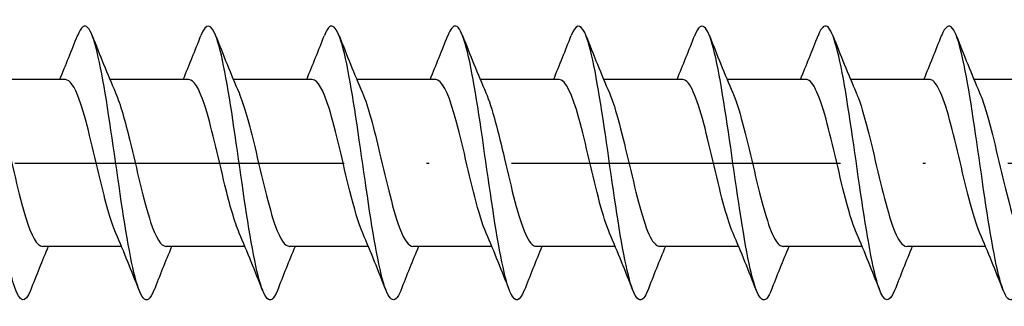
# Model space of a CAD drawing. Units: millimetres. Extents: x 2600 to 4864, y 1772 to 2322.
# Drawn here: x 3763 to 3799, y 2055 to 2065 of the extents above; entities that cross this region are included whole.
import ezdxf

# ---------------------------------------------------------------- set-up
doc = ezdxf.new("R2010")
doc.units = ezdxf.units.MM
doc.linetypes.add('ACAD_ISO10W100', pattern=[18, 12, -3, 0, -3])
doc.layers.add('Axis', color=4, linetype='ACAD_ISO10W100')
doc.layers.add('Part', color=7, linetype='Continuous', lineweight=25)

# ---------------------------------------------------------------- blocks, each defined once
blk = doc.blocks.new('ESCRFTC 10.0x240')
at = {"layer": 'Axis'}
blk.add_line((-5, 0), (245, 0), dxfattribs=at)
at = {"layer": 'Part'}
for p, q in [((105.44, 3.05), (102.563, 3.05)), ((109.94, 3.05), (107.063, 3.05)), ((114.44, 3.05), (111.563, 3.05)), ((118.94, 3.05), (116.063, 3.05)), ((123.44, 3.05), (120.563, 3.05)), ((127.94, 3.05), (125.063, 3.05)), ((132.44, 3.05), (129.563, 3.05)), ((136.94, 3.05), (134.063, 3.05)), ((141.44, 3.05), (138.563, 3.05)), ((107.487, -3.05), (104.61, -3.05)), ((111.987, -3.05), (109.11, -3.05)), ((116.487, -3.05), (113.61, -3.05)), ((120.987, -3.05), (118.11, -3.05)), ((125.487, -3.05), (122.61, -3.05)), ((129.987, -3.05), (127.11, -3.05)), ((134.487, -3.05), (131.61, -3.05)), ((138.987, -3.05), (136.11, -3.05))]:
    blk.add_line(p, q, dxfattribs=at)
for points, knots in [([(104.169, -4.651), (103.973, -5.144), (103.777, -5.101), (103.581, -4.512), (103.358, -3.84), (103.134, -2.473), (102.91, -0.94), (102.687, 0.593), (102.463, 2.253), (102.24, 3.398), (102.016, 4.543), (101.793, 5.144), (101.569, 4.968), (101.507, 4.919), (101.444, 4.809), (101.381, 4.647)], [172.412665, 172.412665, 172.412665, 172.412665, 173.232882, 173.232882, 173.232882, 174.169276, 174.169276, 174.169276, 175.10567, 175.10567, 175.10567, 176.042064, 176.042064, 176.042064, 176.30412, 176.30412, 176.30412, 176.30412]), ([(108.669, -4.644), (108.538, -4.976), (108.407, -5.083), (108.276, -4.925), (108.052, -4.655), (107.828, -3.621), (107.605, -2.223), (107.381, -0.825), (107.158, 0.902), (106.934, 2.29), (106.711, 3.677), (106.487, 4.691), (106.264, 4.937), (106.136, 5.078), (106.009, 4.967), (105.881, 4.644)], [166.129479, 166.129479, 166.129479, 166.129479, 166.678125, 166.678125, 166.678125, 167.614519, 167.614519, 167.614519, 168.550913, 168.550913, 168.550913, 169.487307, 169.487307, 169.487307, 170.020935, 170.020935, 170.020935, 170.020935]), ([(113.169, -4.647), (113.102, -4.818), (113.036, -4.931), (112.97, -4.976), (112.747, -5.129), (112.523, -4.503), (112.299, -3.343), (112.076, -2.182), (111.852, -0.515), (111.629, 1.014), (111.405, 2.542), (111.182, 3.893), (110.958, 4.544), (110.766, 5.104), (110.574, 5.134), (110.381, 4.65)], [159.846294, 159.846294, 159.846294, 159.846294, 160.123367, 160.123367, 160.123367, 161.059761, 161.059761, 161.059761, 161.996155, 161.996155, 161.996155, 162.932549, 162.932549, 162.932549, 163.737749, 163.737749, 163.737749, 163.737749]), ([(117.669, -4.653), (117.667, -4.656), (117.666, -4.659), (117.665, -4.663), (117.441, -5.226), (117.217, -5.056), (116.994, -4.218), (116.77, -3.379), (116.547, -1.894), (116.323, -0.337), (116.1, 1.22), (115.876, 2.811), (115.653, 3.818), (115.429, 4.826), (115.206, 5.226), (114.982, 4.863), (114.949, 4.809), (114.915, 4.737), (114.881, 4.651)], [153.563109, 153.563109, 153.563109, 153.563109, 153.568609, 153.568609, 153.568609, 154.505003, 154.505003, 154.505003, 155.441397, 155.441397, 155.441397, 156.377791, 156.377791, 156.377791, 157.314185, 157.314185, 157.314185, 157.454564, 157.454564, 157.454564, 157.454564]), ([(126.669, -4.644), (126.573, -4.889), (126.478, -5.014), (126.383, -4.999), (126.159, -4.961), (125.936, -4.145), (125.712, -2.867), (125.489, -1.588), (125.265, 0.122), (125.042, 1.6), (124.818, 3.079), (124.595, 4.29), (124.371, 4.764), (124.208, 5.11), (124.045, 5.057), (123.881, 4.647)], [140.996738, 140.996738, 140.996738, 140.996738, 141.395488, 141.395488, 141.395488, 142.331882, 142.331882, 142.331882, 143.268276, 143.268276, 143.268276, 144.20467, 144.20467, 144.20467, 144.888193, 144.888193, 144.888193, 144.888193]), ([(131.169, -4.651), (131.138, -4.73), (131.108, -4.795), (131.077, -4.847), (130.854, -5.23), (130.63, -4.852), (130.407, -3.861), (130.183, -2.869), (129.96, -1.287), (129.736, 0.271), (129.513, 1.829), (129.289, 3.326), (129.066, 4.182), (128.842, 5.037), (128.618, 5.23), (128.395, 4.686), (128.39, 4.675), (128.386, 4.664), (128.381, 4.653)], [134.713553, 134.713553, 134.713553, 134.713553, 134.84073, 134.84073, 134.84073, 135.777124, 135.777124, 135.777124, 136.713518, 136.713518, 136.713518, 137.649912, 137.649912, 137.649912, 138.586306, 138.586306, 138.586306, 138.605008, 138.605008, 138.605008, 138.605008]), ([(135.669, -4.65), (135.479, -5.125), (135.29, -5.106), (135.101, -4.571), (134.878, -3.939), (134.654, -2.602), (134.431, -1.078), (134.207, 0.446), (133.984, 2.119), (133.76, 3.293), (133.536, 4.468), (133.313, 5.114), (133.089, 4.982), (133.02, 4.941), (132.951, 4.826), (132.881, 4.646)], [128.430368, 128.430368, 128.430368, 128.430368, 129.222366, 129.222366, 129.222366, 130.15876, 130.15876, 130.15876, 131.095154, 131.095154, 131.095154, 132.031548, 132.031548, 132.031548, 132.321823, 132.321823, 132.321823, 132.321823]), ([(140.169, -4.644), (140.044, -4.96), (139.92, -5.073), (139.796, -4.947), (139.572, -4.721), (139.349, -3.726), (139.125, -2.348), (138.902, -0.97), (138.678, 0.757), (138.455, 2.164), (138.231, 3.57), (138.007, 4.623), (137.784, 4.913), (137.65, 5.087), (137.516, 4.984), (137.381, 4.644)], [122.147182, 122.147182, 122.147182, 122.147182, 122.667609, 122.667609, 122.667609, 123.604003, 123.604003, 123.604003, 124.540397, 124.540397, 124.540397, 125.47679, 125.47679, 125.47679, 126.038637, 126.038637, 126.038637, 126.038637]), ([(122.169, -4.646), (122.008, -5.049), (121.848, -5.109), (121.688, -4.783), (121.465, -4.329), (121.241, -3.135), (121.018, -1.663), (120.794, -0.191), (120.571, 1.522), (120.347, 2.812), (120.124, 4.103), (119.9, 4.939), (119.677, 4.997), (119.578, 5.022), (119.48, 4.896), (119.381, 4.644)], [147.279923, 147.279923, 147.279923, 147.279923, 147.950245, 147.950245, 147.950245, 148.886639, 148.886639, 148.886639, 149.823033, 149.823033, 149.823033, 150.759427, 150.759427, 150.759427, 151.171379, 151.171379, 151.171379, 151.171379]), ([(107.28, -2.559), (107.088, -2.111), (106.896, -1.391), (106.705, -0.589), (106.452, 0.467), (106.199, 1.623), (105.946, 2.321), (105.777, 2.787), (105.609, 3.037), (105.44, 3.042)], [167.077375, 167.077375, 167.077375, 167.077375, 167.880712, 167.880712, 167.880712, 168.940273, 168.940273, 168.940273, 169.646003, 169.646003, 169.646003, 169.646003]), ([(111.78, -2.558), (111.606, -2.152), (111.432, -1.524), (111.258, -0.81), (111.005, 0.229), (110.752, 1.411), (110.499, 2.168), (110.313, 2.726), (110.126, 3.037), (109.94, 3.044)], [160.79419, 160.79419, 160.79419, 160.79419, 161.523343, 161.523343, 161.523343, 162.582905, 162.582905, 162.582905, 163.362818, 163.362818, 163.362818, 163.362818]), ([(116.28, -2.556), (116.124, -2.192), (115.967, -1.652), (115.811, -1.025), (115.558, -0.011), (115.305, 1.191), (115.052, 2.004), (114.848, 2.658), (114.644, 3.039), (114.44, 3.046)], [154.511005, 154.511005, 154.511005, 154.511005, 155.165975, 155.165975, 155.165975, 156.225536, 156.225536, 156.225536, 157.079633, 157.079633, 157.079633, 157.079633]), ([(120.78, -2.555), (120.641, -2.234), (120.503, -1.775), (120.364, -1.235), (120.111, -0.251), (119.858, 0.965), (119.605, 1.828), (119.383, 2.583), (119.162, 3.041), (118.94, 3.048)], [148.227819, 148.227819, 148.227819, 148.227819, 148.808606, 148.808606, 148.808606, 149.868168, 149.868168, 149.868168, 150.796447, 150.796447, 150.796447, 150.796447]), ([(125.28, -2.555), (125.159, -2.276), (125.038, -1.893), (124.917, -1.439), (124.664, -0.489), (124.411, 0.734), (124.158, 1.642), (123.919, 2.501), (123.68, 3.045), (123.44, 3.05)], [141.944634, 141.944634, 141.944634, 141.944634, 142.451237, 142.451237, 142.451237, 143.510799, 143.510799, 143.510799, 144.513262, 144.513262, 144.513262, 144.513262]), ([(129.78, -2.555), (129.677, -2.318), (129.573, -2.005), (129.47, -1.634), (129.217, -0.725), (128.964, 0.498), (128.711, 1.447), (128.458, 2.395), (128.205, 3.031), (127.952, 3.05), (127.948, 3.05), (127.944, 3.05), (127.94, 3.05)], [135.661449, 135.661449, 135.661449, 135.661449, 136.093869, 136.093869, 136.093869, 137.15343, 137.15343, 137.15343, 138.212992, 138.212992, 138.212992, 138.230077, 138.230077, 138.230077, 138.230077]), ([(134.28, -2.556), (134.194, -2.361), (134.109, -2.113), (134.023, -1.82), (133.77, -0.956), (133.517, 0.26), (133.264, 1.244), (133.012, 2.227), (132.759, 2.939), (132.506, 3.037), (132.484, 3.046), (132.462, 3.05), (132.44, 3.049)], [129.378264, 129.378264, 129.378264, 129.378264, 129.7365, 129.7365, 129.7365, 130.796062, 130.796062, 130.796062, 131.855623, 131.855623, 131.855623, 131.946891, 131.946891, 131.946891, 131.946891]), ([(138.78, -2.557), (138.712, -2.403), (138.644, -2.215), (138.576, -1.997), (138.324, -1.183), (138.071, 0.02), (137.818, 1.034), (137.565, 2.047), (137.312, 2.831), (137.059, 3.008), (137.019, 3.036), (136.98, 3.049), (136.94, 3.047)], [123.095078, 123.095078, 123.095078, 123.095078, 123.379132, 123.379132, 123.379132, 124.438693, 124.438693, 124.438693, 125.498254, 125.498254, 125.498254, 125.663706, 125.663706, 125.663706, 125.663706]), ([(102.77, 2.556), (102.926, 2.194), (103.081, 1.658), (103.237, 1.034), (103.49, 0.021), (103.743, -1.182), (103.996, -1.996), (104.2, -2.655), (104.405, -3.039), (104.61, -3.046)], [-175.356224, -175.356224, -175.356224, -175.356224, -174.704417, -174.704417, -174.704417, -173.644856, -173.644856, -173.644856, -172.787596, -172.787596, -172.787596, -172.787596]), ([(107.27, 2.557), (107.443, 2.153), (107.617, 1.53), (107.79, 0.819), (108.043, -0.219), (108.296, -1.402), (108.549, -2.162), (108.736, -2.723), (108.923, -3.037), (109.11, -3.044)], [-169.073039, -169.073039, -169.073039, -169.073039, -168.347049, -168.347049, -168.347049, -167.287487, -167.287487, -167.287487, -166.504411, -166.504411, -166.504411, -166.504411]), ([(111.77, 2.559), (111.961, 2.113), (112.152, 1.397), (112.343, 0.599), (112.596, -0.457), (112.849, -1.614), (113.102, -2.315), (113.271, -2.784), (113.441, -3.037), (113.61, -3.042)], [-162.789853, -162.789853, -162.789853, -162.789853, -161.98968, -161.98968, -161.98968, -160.930118, -160.930118, -160.930118, -160.221225, -160.221225, -160.221225, -160.221225]), ([(116.27, 2.561), (116.479, 2.074), (116.688, 1.258), (116.896, 0.376), (117.149, -0.693), (117.402, -1.817), (117.655, -2.456), (117.807, -2.839), (117.958, -3.038), (118.11, -3.041)], [-156.506668, -156.506668, -156.506668, -156.506668, -155.632311, -155.632311, -155.632311, -154.57275, -154.57275, -154.57275, -153.93804, -153.93804, -153.93804, -153.93804]), ([(120.77, 2.562), (120.997, 2.035), (121.223, 1.113), (121.449, 0.15), (121.702, -0.926), (121.955, -2.011), (122.208, -2.583), (122.342, -2.886), (122.476, -3.039), (122.61, -3.04)], [-150.223483, -150.223483, -150.223483, -150.223483, -149.274943, -149.274943, -149.274943, -148.215381, -148.215381, -148.215381, -147.654855, -147.654855, -147.654855, -147.654855]), ([(125.27, 2.563), (125.514, 1.997), (125.758, 0.964), (126.003, -0.076), (126.256, -1.153), (126.508, -2.193), (126.761, -2.696), (126.878, -2.927), (126.994, -3.041), (127.11, -3.04)], [-143.940297, -143.940297, -143.940297, -143.940297, -142.917574, -142.917574, -142.917574, -141.858013, -141.858013, -141.858013, -141.371669, -141.371669, -141.371669, -141.371669]), ([(129.77, 2.563), (129.779, 2.542), (129.788, 2.521), (129.797, 2.499), (130.05, 1.882), (130.303, 0.77), (130.556, -0.302), (130.809, -1.374), (131.062, -2.363), (131.315, -2.795), (131.413, -2.962), (131.511, -3.043), (131.61, -3.041)], [-137.657112, -137.657112, -137.657112, -137.657112, -137.619767, -137.619767, -137.619767, -136.560205, -136.560205, -136.560205, -135.500644, -135.500644, -135.500644, -135.088484, -135.088484, -135.088484, -135.088484]), ([(134.27, 2.562), (134.297, 2.501), (134.323, 2.435), (134.35, 2.363), (134.603, 1.682), (134.856, 0.535), (135.109, -0.526), (135.362, -1.587), (135.615, -2.52), (135.868, -2.877), (135.948, -2.991), (136.029, -3.045), (136.11, -3.043)], [-131.373927, -131.373927, -131.373927, -131.373927, -131.262398, -131.262398, -131.262398, -130.202837, -130.202837, -130.202837, -129.143275, -129.143275, -129.143275, -128.805299, -128.805299, -128.805299, -128.805299]), ([(138.77, 2.56), (138.814, 2.459), (138.859, 2.343), (138.903, 2.214), (139.156, 1.472), (139.409, 0.297), (139.662, -0.747), (139.915, -1.791), (140.168, -2.664), (140.421, -2.944), (140.484, -3.014), (140.547, -3.047), (140.61, -3.045)], [-125.090741, -125.090741, -125.090741, -125.090741, -124.90503, -124.90503, -124.90503, -123.845468, -123.845468, -123.845468, -122.785907, -122.785907, -122.785907, -122.522113, -122.522113, -122.522113, -122.522113])]:
    blk.add_open_spline(points, degree=3, knots=knots, dxfattribs=at)
for points in [[(105.237, 3.05), (105.459, 3.58), (105.672, 4.116), (105.881, 4.653)], [(106.419, 4.653), (106.693, 3.951), (106.973, 3.249), (107.27, 2.563)], [(109.737, 3.05), (109.959, 3.58), (110.172, 4.116), (110.381, 4.653)], [(110.919, 4.653), (111.193, 3.951), (111.473, 3.249), (111.77, 2.563)], [(114.237, 3.05), (114.459, 3.58), (114.672, 4.116), (114.881, 4.653)], [(115.419, 4.653), (115.693, 3.951), (115.973, 3.249), (116.27, 2.563)], [(118.737, 3.05), (118.959, 3.58), (119.172, 4.116), (119.381, 4.653)], [(119.919, 4.653), (120.193, 3.951), (120.473, 3.249), (120.77, 2.563)], [(123.237, 3.05), (123.459, 3.58), (123.672, 4.116), (123.881, 4.653)], [(124.419, 4.653), (124.693, 3.951), (124.973, 3.249), (125.27, 2.563)], [(127.737, 3.05), (127.959, 3.58), (128.172, 4.116), (128.381, 4.653)], [(128.919, 4.653), (129.193, 3.951), (129.473, 3.249), (129.77, 2.563)], [(132.237, 3.05), (132.459, 3.58), (132.672, 4.116), (132.881, 4.653)], [(133.419, 4.653), (133.693, 3.951), (133.973, 3.249), (134.27, 2.563)], [(136.737, 3.05), (136.959, 3.58), (137.172, 4.116), (137.381, 4.653)], [(137.919, 4.653), (138.193, 3.951), (138.473, 3.249), (138.77, 2.563)], [(108.131, -4.653), (107.857, -3.951), (107.577, -3.249), (107.28, -2.563)], [(112.631, -4.653), (112.357, -3.951), (112.077, -3.249), (111.78, -2.563)], [(117.131, -4.653), (116.857, -3.951), (116.577, -3.249), (116.28, -2.563)], [(121.631, -4.653), (121.357, -3.951), (121.077, -3.249), (120.78, -2.563)], [(126.131, -4.653), (125.857, -3.951), (125.577, -3.249), (125.28, -2.563)], [(130.631, -4.653), (130.357, -3.951), (130.077, -3.249), (129.78, -2.563)], [(135.131, -4.653), (134.857, -3.951), (134.577, -3.249), (134.28, -2.563)], [(139.631, -4.653), (139.357, -3.951), (139.077, -3.249), (138.78, -2.563)], [(104.813, -3.05), (104.591, -3.58), (104.378, -4.116), (104.169, -4.653)], [(109.313, -3.05), (109.091, -3.58), (108.878, -4.116), (108.669, -4.653)], [(113.813, -3.05), (113.591, -3.58), (113.378, -4.116), (113.169, -4.653)], [(118.313, -3.05), (118.091, -3.58), (117.878, -4.116), (117.669, -4.653)], [(122.813, -3.05), (122.591, -3.58), (122.378, -4.116), (122.169, -4.653)], [(127.313, -3.05), (127.091, -3.58), (126.878, -4.116), (126.669, -4.653)], [(131.813, -3.05), (131.591, -3.58), (131.378, -4.116), (131.169, -4.653)], [(136.313, -3.05), (136.091, -3.58), (135.878, -4.116), (135.669, -4.653)]]:
    blk.add_open_spline(points, degree=3, dxfattribs=at)

msp = doc.modelspace()

# ---------------------------------------------------------------- block references
msp.add_blockref('ESCRFTC 10.0x240', (3659, 2060))

doc.saveas('drawing.dxf')
